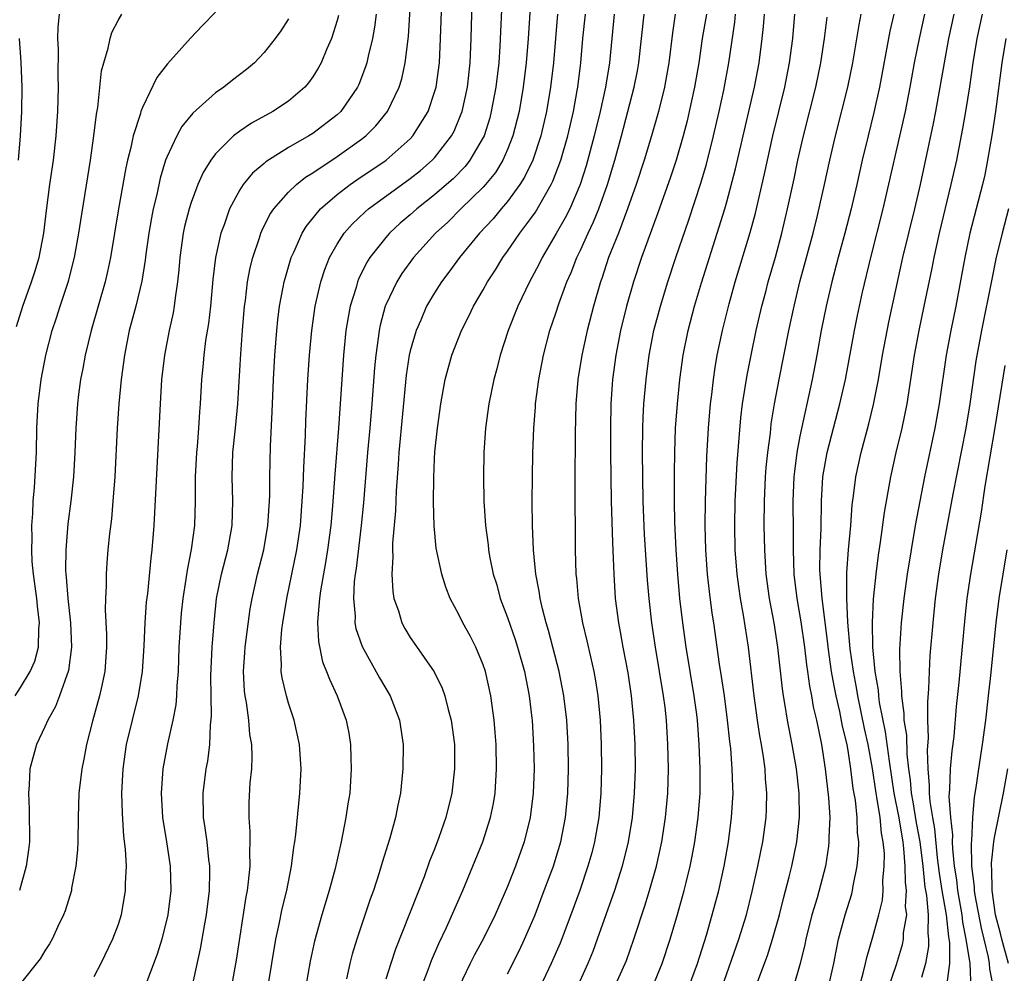
# Model space of a CAD drawing. Units: inches. Extents: x 2583000 to 2586000, y 1485000 to 1488000.
# Drawn here: x 2583205 to 2583286, y 1485264 to 1485343 of the extents above; entities that cross this region are included whole.
import ezdxf

# ---------------------------------------------------------------- set-up
doc = ezdxf.new("R2010")
doc.units = ezdxf.units.IN
doc.header["$MEASUREMENT"] = 0
doc.layers.add('LD25831485_2ft', color=212, linetype='Continuous')

msp = doc.modelspace()

# ---------------------------------------------------------------- linework, layer by layer
at = {"layer": 'LD25831485_2ft'}
for points, elevation in [([(2583225.313, 1485263), (2583225.959, 1485267), (2583226.232, 1485268.232), (2583226.487, 1485269.513), (2583226.855, 1485271), (2583227.257, 1485273), (2583227.442, 1485274.558), (2583227.524, 1485275), (2583227.612, 1485275.612), (2583227.839, 1485278.161), (2583227.942, 1485279), (2583228.039, 1485281), (2583227.892, 1485283), (2583227.455, 1485285), (2583227, 1485286.405), (2583226.832, 1485287), (2583226.47, 1485288.47), (2583226.402, 1485289), (2583226.428, 1485289.572), (2583226.34, 1485291), (2583226.461, 1485292.461), (2583226.535, 1485293), (2583226.873, 1485295), (2583227.694, 1485299), (2583227.978, 1485301), (2583228.135, 1485303), (2583228.205, 1485304.205), (2583228.252, 1485305.748), (2583228.387, 1485308.387), (2583228.419, 1485309.581), (2583228.596, 1485313), (2583228.725, 1485315), (2583228.905, 1485317), (2583229.199, 1485319), (2583229.663, 1485321), (2583229.987, 1485322.013), (2583230.377, 1485323), (2583231, 1485324.106), (2583231.576, 1485325), (2583232.242, 1485325.757), (2583233.268, 1485326.732), (2583233.579, 1485327), (2583237, 1485329.489), (2583237.837, 1485330.163), (2583238.816, 1485331), (2583239, 1485331.198), (2583240.388, 1485333), (2583240.599, 1485333.401), (2583241.195, 1485334.805), (2583241.258, 1485335), (2583241.7, 1485337), (2583241.927, 1485339), (2583242.017, 1485341), (2583242.182, 1485347)], 12012), ([(2583247.081, 1485346.919), (2583246.692, 1485341), (2583246.534, 1485339), (2583246.291, 1485337), (2583245.945, 1485335), (2583245.44, 1485333), (2583245, 1485331.876), (2583244.612, 1485331), (2583243.996, 1485330.004), (2583243.191, 1485329), (2583243, 1485328.783), (2583241.164, 1485327), (2583240.078, 1485325.922), (2583239.08, 1485325), (2583237.277, 1485323), (2583236.317, 1485321.683), (2583235.89, 1485321), (2583235, 1485319.115), (2583234.954, 1485319), (2583234.542, 1485317.458), (2583234.454, 1485317), (2583234.38, 1485316.38), (2583234.165, 1485315), (2583234.054, 1485313.946), (2583233.842, 1485311), (2583233.679, 1485309), (2583233.49, 1485307), (2583233.153, 1485302.847), (2583232.968, 1485301), (2583232.549, 1485297.451), (2583232.473, 1485297), (2583232.398, 1485296.398), (2583232.328, 1485295), (2583232.466, 1485293.534), (2583232.462, 1485293), (2583232.545, 1485292.545), (2583233.042, 1485291.042), (2583234.471, 1485288.471), (2583235.346, 1485287), (2583236.122, 1485285), (2583236.42, 1485283), (2583236.403, 1485281), (2583236.19, 1485279), (2583235.976, 1485278.024), (2583235.783, 1485277), (2583235.32, 1485275.32), (2583234.699, 1485273.301), (2583234.453, 1485272.453), (2583233.981, 1485271), (2583233.718, 1485270.283), (2583233, 1485268.165), (2583232.616, 1485267), (2583232.236, 1485265.765), (2583232.042, 1485265), (2583231.763, 1485263.763)], 12016), ([(2583222.332, 1485263), (2583222.72, 1485265.28), (2583223.519, 1485270.481), (2583223.627, 1485271), (2583223.729, 1485271.729), (2583223.848, 1485273), (2583223.819, 1485274.181), (2583223.859, 1485275), (2583223.859, 1485275.859), (2583223.762, 1485277), (2583223.771, 1485278.229), (2583223.859, 1485279.859), (2583223.977, 1485281), (2583224.018, 1485281.982), (2583223.978, 1485283), (2583223.837, 1485283.837), (2583223.738, 1485285), (2583223.539, 1485286.461), (2583223.433, 1485287), (2583223.387, 1485287.387), (2583223.312, 1485289), (2583223.428, 1485290.573), (2583223.444, 1485291), (2583223.859, 1485294.14), (2583224.016, 1485295), (2583224.466, 1485297), (2583224.971, 1485299), (2583225.314, 1485301), (2583225.45, 1485303), (2583225.469, 1485303.468), (2583225.473, 1485305), (2583225.523, 1485307.523), (2583225.664, 1485310.336), (2583225.777, 1485313), (2583225.888, 1485315), (2583226.032, 1485317), (2583226.118, 1485317.882), (2583226.259, 1485319), (2583226.574, 1485320.573), (2583226.644, 1485321), (2583226.715, 1485321.285), (2583227.23, 1485323), (2583227.438, 1485323.438), (2583228.118, 1485325), (2583228.446, 1485325.554), (2583229.633, 1485327), (2583231, 1485328.182), (2583232.061, 1485329), (2583232.613, 1485329.387), (2583235.015, 1485331), (2583237, 1485332.764), (2583237.22, 1485333), (2583238.461, 1485335), (2583239, 1485336.581), (2583239.12, 1485337), (2583239.395, 1485339), (2583239.5, 1485341), (2583239.555, 1485342.444), (2583239.666, 1485346.334)], 12010), ([(2583244.555, 1485344.556), (2583244.372, 1485340.373), (2583244.275, 1485339), (2583244.035, 1485337), (2583243.662, 1485335), (2583243.526, 1485334.474), (2583243.064, 1485333), (2583243, 1485332.868), (2583241.908, 1485331), (2583241.506, 1485330.494), (2583240.516, 1485329.484), (2583239.977, 1485329), (2583239, 1485328.149), (2583237.54, 1485327), (2583237, 1485326.513), (2583236.183, 1485325.817), (2583235.291, 1485325), (2583235, 1485324.666), (2583233.679, 1485323), (2583233.417, 1485322.583), (2583232.758, 1485321.242), (2583232.666, 1485321), (2583232.547, 1485320.547), (2583232.069, 1485319), (2583231.891, 1485318.109), (2583231.721, 1485317), (2583231.516, 1485315), (2583231.101, 1485309), (2583230.797, 1485305.203), (2583230.613, 1485302.613), (2583230.473, 1485301), (2583230.215, 1485299), (2583230.052, 1485297.948), (2583229.635, 1485295.635), (2583229.554, 1485295), (2583229.399, 1485293.399), (2583229.397, 1485293), (2583229.457, 1485291.457), (2583229.803, 1485289.803), (2583230.126, 1485289), (2583230.357, 1485288.357), (2583231.008, 1485287), (2583231.744, 1485285), (2583231.946, 1485283.946), (2583232.101, 1485283), (2583232.124, 1485281.876), (2583232.163, 1485281), (2583232.029, 1485279), (2583231.882, 1485278.118), (2583231.723, 1485277), (2583231.321, 1485275), (2583230.826, 1485272.826), (2583230.337, 1485271), (2583229.738, 1485269), (2583229.142, 1485266.858), (2583228.794, 1485265.206), (2583228.39, 1485263)], 12014), ([(2583204.551, 1485287), (2583205, 1485287.676), (2583205.781, 1485289), (2583206.163, 1485289.837), (2583206.465, 1485291), (2583206.494, 1485292.494), (2583206.558, 1485293), (2583206.376, 1485294.376), (2583206.325, 1485295), (2583206.055, 1485297), (2583205.952, 1485298.048), (2583205.91, 1485299), (2583205.944, 1485299.944), (2583205.912, 1485301), (2583205.991, 1485301.99), (2583206.027, 1485303), (2583206.125, 1485304.125), (2583206.296, 1485307), (2583206.338, 1485309), (2583206.427, 1485311), (2583206.673, 1485313), (2583207.061, 1485315), (2583207.592, 1485317), (2583207.95, 1485318.05), (2583208.245, 1485319), (2583208.932, 1485321.068), (2583209.434, 1485323), (2583209.788, 1485325), (2583209.938, 1485326.062), (2583210.735, 1485331), (2583211.011, 1485333), (2583211.218, 1485334.782), (2583211.331, 1485335.331), (2583211.654, 1485338.346), (2583211.833, 1485339), (2583212.201, 1485340.201), (2583212.347, 1485341), (2583212.501, 1485341.499), (2583213, 1485342.468), (2583213.317, 1485343)], 11998), ([(2583204.66, 1485317.339), (2583205.177, 1485319), (2583205.905, 1485321), (2583206.179, 1485321.821), (2583206.526, 1485323), (2583206.912, 1485325), (2583207.13, 1485326.87), (2583207.41, 1485329), (2583207.693, 1485331), (2583207.916, 1485333), (2583208.053, 1485335), (2583208.113, 1485337), (2583208.086, 1485337.914), (2583208.108, 1485340.108), (2583208.064, 1485341), (2583208.076, 1485341.924), (2583208.194, 1485343)], 11996), ([(2583221, 1485343.156), (2583219.926, 1485342.074), (2583218.962, 1485341.038), (2583217.068, 1485338.932), (2583216.194, 1485337.806), (2583215, 1485335.344), (2583214.874, 1485335), (2583214.837, 1485334.837), (2583214.251, 1485333), (2583214.056, 1485332.056), (2583213.775, 1485331), (2583213.635, 1485330.365), (2583213.051, 1485327), (2583212.387, 1485323), (2583212.144, 1485321.856), (2583211.942, 1485321), (2583210.781, 1485317), (2583210.304, 1485315), (2583210.107, 1485313.893), (2583209.926, 1485313), (2583209.756, 1485311.756), (2583209.66, 1485311), (2583209.53, 1485309), (2583209.461, 1485307), (2583209.343, 1485305), (2583209.124, 1485303), (2583208.883, 1485301.117), (2583208.703, 1485299), (2583208.685, 1485297.314), (2583208.701, 1485297), (2583208.74, 1485296.74), (2583208.867, 1485295), (2583209.095, 1485293), (2583209.177, 1485291), (2583208.921, 1485289.079), (2583208.194, 1485287), (2583207.872, 1485286.127), (2583207.235, 1485285), (2583207, 1485284.45), (2583206.314, 1485283), (2583205.764, 1485281), (2583205.696, 1485279.696), (2583205.633, 1485279), (2583205.7, 1485277.7), (2583205.725, 1485275), (2583205.65, 1485274.349), (2583205.463, 1485273), (2583204.899, 1485271)], 12000), ([(2583231.108, 1485342.892), (2583231, 1485342.493), (2583230.535, 1485341), (2583230.149, 1485340.149), (2583229.673, 1485339), (2583229.442, 1485338.558), (2583229, 1485337.853), (2583228.646, 1485337.354), (2583228.339, 1485337), (2583227, 1485335.859), (2583225.712, 1485335), (2583223.957, 1485334.043), (2583223, 1485333.395), (2583222.49, 1485333), (2583221, 1485331.529), (2583220.612, 1485331), (2583219.998, 1485330.002), (2583219.566, 1485329), (2583219, 1485327.516), (2583218.832, 1485327), (2583218.457, 1485325.543), (2583218.343, 1485325), (2583218.074, 1485323), (2583217.996, 1485322.004), (2583217.897, 1485321), (2583217.694, 1485319.695), (2583217.616, 1485319), (2583217.526, 1485318.474), (2583217.195, 1485317), (2583216.805, 1485315), (2583216.577, 1485313), (2583216.45, 1485311), (2583215.943, 1485301), (2583215.779, 1485299), (2583215.686, 1485298.314), (2583215.409, 1485295.409), (2583215.317, 1485294.683), (2583215.191, 1485293), (2583215.109, 1485291.109), (2583214.989, 1485289), (2583214.665, 1485287), (2583214.153, 1485285), (2583213.672, 1485283), (2583213.388, 1485281), (2583213.296, 1485279), (2583213.339, 1485277.339), (2583213.458, 1485275.458), (2583213.595, 1485274.405), (2583213.657, 1485273), (2583213.594, 1485271.594), (2583213.595, 1485271), (2583213.245, 1485269), (2583213, 1485268.222), (2583212.555, 1485267), (2583211.6, 1485265), (2583211, 1485263.91)], 12004), ([(2583234.193, 1485343), (2583234.068, 1485341.932), (2583233.903, 1485341), (2583233.548, 1485339.548), (2583233.442, 1485339), (2583233.339, 1485338.661), (2583232.776, 1485337.224), (2583232.67, 1485337), (2583231.292, 1485335), (2583231, 1485334.727), (2583229, 1485333.198), (2583228.68, 1485333), (2583227, 1485332.035), (2583225.141, 1485330.859), (2583225, 1485330.727), (2583224.055, 1485329.944), (2583223.289, 1485329), (2583223, 1485328.557), (2583222.158, 1485327), (2583221.707, 1485325.707), (2583221.433, 1485325), (2583220.998, 1485323), (2583220.787, 1485321.213), (2583220.583, 1485319), (2583220.424, 1485317.576), (2583220.196, 1485316.196), (2583220.054, 1485315), (2583219.973, 1485314.027), (2583219.868, 1485313), (2583219.75, 1485311), (2583219.681, 1485310.319), (2583219.603, 1485309), (2583219.492, 1485307.492), (2583219.436, 1485307), (2583219.346, 1485305), (2583219.332, 1485303.332), (2583219.345, 1485303), (2583219.275, 1485301), (2583219.008, 1485299.008), (2583218.671, 1485297.329), (2583218.579, 1485296.579), (2583218.323, 1485295), (2583218.198, 1485293.802), (2583218.117, 1485293), (2583217.998, 1485291), (2583217.93, 1485289), (2583217.826, 1485287.826), (2583217.798, 1485287), (2583217.737, 1485286.263), (2583217.492, 1485285), (2583217.058, 1485283.058), (2583216.687, 1485281), (2583216.547, 1485279), (2583216.661, 1485277), (2583216.979, 1485275), (2583217.277, 1485273), (2583217.33, 1485271), (2583217.091, 1485269), (2583216.59, 1485267), (2583216.216, 1485265.785), (2583215.12, 1485262.879)], 12006), ([(2583219.056, 1485262.944), (2583219.787, 1485266.213), (2583220.105, 1485268.105), (2583220.271, 1485269), (2583220.503, 1485271), (2583220.543, 1485272.543), (2583220.534, 1485273), (2583220.458, 1485273.542), (2583220.319, 1485275), (2583220.169, 1485276.169), (2583220.03, 1485277), (2583219.982, 1485279), (2583220.241, 1485281), (2583220.365, 1485281.636), (2583220.542, 1485283), (2583220.598, 1485284.598), (2583220.681, 1485285.319), (2583220.638, 1485287), (2583220.63, 1485288.63), (2583220.732, 1485291), (2583220.884, 1485293), (2583221.101, 1485295), (2583221.497, 1485297), (2583222.012, 1485299), (2583222.379, 1485301), (2583222.439, 1485303), (2583222.363, 1485305), (2583222.433, 1485307), (2583222.653, 1485309), (2583222.847, 1485311), (2583223.087, 1485315.087), (2583223.225, 1485317), (2583223.394, 1485319), (2583223.465, 1485319.465), (2583223.642, 1485321), (2583223.851, 1485322.149), (2583224.071, 1485323), (2583224.619, 1485324.619), (2583224.732, 1485325), (2583224.808, 1485325.192), (2583225.471, 1485326.529), (2583225.787, 1485327), (2583227, 1485328.377), (2583227.652, 1485329), (2583228.402, 1485329.598), (2583229, 1485329.965), (2583231, 1485331.299), (2583233, 1485332.718), (2583233.359, 1485333), (2583234.179, 1485333.821), (2583235.146, 1485335), (2583236.094, 1485337), (2583236.302, 1485337.698), (2583236.582, 1485339), (2583236.846, 1485341.153), (2583237, 1485343.452)], 12008), ([(2583249.101, 1485343), (2583248.756, 1485339), (2583248.531, 1485337), (2583248.198, 1485335), (2583247.722, 1485333), (2583247.059, 1485331), (2583246.397, 1485329.604), (2583246.011, 1485329), (2583245, 1485327.622), (2583244.459, 1485327), (2583243.801, 1485326.198), (2583242.687, 1485325), (2583241.049, 1485323), (2583240.184, 1485321.816), (2583239.558, 1485321), (2583239, 1485320.108), (2583238.343, 1485319), (2583237.861, 1485317.861), (2583237.475, 1485317), (2583237, 1485315.334), (2583236.923, 1485315), (2583236.66, 1485313.34), (2583236.06, 1485307), (2583236.004, 1485305.996), (2583235.853, 1485303.853), (2583235.801, 1485302.199), (2583235.554, 1485299.554), (2583235.548, 1485299), (2583235.577, 1485298.423), (2583235.484, 1485297), (2583235.563, 1485295.563), (2583235.666, 1485295), (2583236.03, 1485293.97), (2583236.306, 1485293), (2583236.544, 1485292.544), (2583237, 1485291.789), (2583237.316, 1485291.316), (2583238.961, 1485288.961), (2583239.623, 1485287.623), (2583239.841, 1485287), (2583240.114, 1485285.887), (2583240.367, 1485285), (2583240.624, 1485283), (2583240.649, 1485281), (2583240.429, 1485279), (2583239.928, 1485277), (2583239.363, 1485275.363), (2583239, 1485274.41), (2583238.594, 1485273.406), (2583238.135, 1485272.135), (2583235.801, 1485266.2), (2583235.4, 1485265), (2583235, 1485263.733)], 12018), ([(2583237.912, 1485263), (2583238.479, 1485264.478), (2583238.752, 1485265.248), (2583239.346, 1485266.654), (2583239.975, 1485267.974), (2583241.317, 1485271), (2583242.957, 1485275), (2583243.605, 1485277), (2583243.84, 1485278.16), (2583243.977, 1485279), (2583244.096, 1485281), (2583244.056, 1485283), (2583243.988, 1485283.988), (2583243.897, 1485285), (2583243.621, 1485287), (2583243.179, 1485289), (2583243, 1485289.534), (2583242.389, 1485291), (2583241.919, 1485291.919), (2583241.331, 1485293), (2583241, 1485293.695), (2583240.292, 1485295), (2583239.926, 1485295.926), (2583239.584, 1485297), (2583239.136, 1485299.136), (2583238.955, 1485300.955), (2583238.907, 1485302.907), (2583238.929, 1485304.929), (2583239, 1485306.464), (2583239.032, 1485307.032), (2583239.241, 1485309), (2583239.508, 1485311), (2583239.87, 1485313), (2583240.426, 1485315), (2583241.202, 1485317), (2583241.807, 1485318.193), (2583242.187, 1485319), (2583243, 1485320.366), (2583243.35, 1485321), (2583244.004, 1485321.996), (2583244.614, 1485323), (2583245, 1485323.521), (2583246.003, 1485325), (2583247, 1485326.321), (2583247.279, 1485326.721), (2583247.993, 1485327.993), (2583248.589, 1485329), (2583248.725, 1485329.275), (2583249.361, 1485331), (2583249.938, 1485333), (2583250.409, 1485335), (2583250.717, 1485336.718), (2583250.764, 1485337), (2583251.01, 1485339), (2583251.189, 1485341), (2583251.396, 1485343)], 12020), ([(2583253.753, 1485343), (2583253.367, 1485339), (2583253.034, 1485337), (2583252.604, 1485335), (2583252.115, 1485333), (2583251.446, 1485330.554), (2583250.96, 1485329), (2583250.1, 1485327), (2583249.737, 1485326.263), (2583249, 1485324.97), (2583247.841, 1485323), (2583247.569, 1485322.431), (2583246.806, 1485321), (2583245.842, 1485319), (2583245.045, 1485317), (2583244.392, 1485315), (2583244.123, 1485313.877), (2583243.88, 1485313), (2583243.466, 1485311), (2583243.183, 1485309), (2583243.047, 1485307), (2583243.022, 1485305), (2583243.059, 1485303), (2583243.181, 1485301), (2583243.395, 1485299.395), (2583243.43, 1485299), (2583243.52, 1485298.48), (2583243.827, 1485297), (2583244.106, 1485296.106), (2583244.402, 1485295), (2583245, 1485293.424), (2583245.625, 1485291.625), (2583245.82, 1485291), (2583246.377, 1485289), (2583246.77, 1485287), (2583247, 1485285.174), (2583247.021, 1485285), (2583247.14, 1485282.86), (2583247.169, 1485281), (2583247.106, 1485279), (2583246.864, 1485277), (2583246.354, 1485275), (2583245.641, 1485273), (2583245, 1485271.349), (2583243.977, 1485269), (2583242.987, 1485267), (2583242.29, 1485265.71), (2583241.933, 1485265), (2583240.972, 1485263)], 12022), ([(2583245, 1485264.165), (2583245.95, 1485266.05), (2583246.399, 1485267), (2583247, 1485268.376), (2583247.25, 1485269), (2583248.015, 1485271), (2583248.758, 1485273), (2583249, 1485273.758), (2583249.368, 1485275), (2583249.762, 1485277), (2583249.959, 1485279), (2583250.01, 1485281), (2583249.974, 1485283), (2583249.858, 1485285), (2583249.616, 1485287), (2583249.23, 1485289), (2583248.359, 1485292.359), (2583248.159, 1485293), (2583247.854, 1485294.146), (2583247.661, 1485295), (2583247.586, 1485295.586), (2583247.311, 1485297), (2583247.118, 1485299), (2583247.042, 1485301), (2583247.024, 1485302.976), (2583247.035, 1485305), (2583247.071, 1485306.93), (2583247.151, 1485309), (2583247.292, 1485310.708), (2583247.304, 1485311), (2583247.556, 1485313), (2583247.939, 1485315), (2583248.478, 1485317), (2583249, 1485318.53), (2583249.217, 1485319.217), (2583249.865, 1485321), (2583250.218, 1485321.782), (2583250.695, 1485323), (2583251, 1485323.614), (2583251.618, 1485325), (2583252.068, 1485325.932), (2583252.499, 1485327), (2583253.205, 1485329), (2583253.808, 1485331), (2583254.368, 1485333), (2583255.407, 1485337), (2583255.664, 1485338.336), (2583255.786, 1485339), (2583256.209, 1485343)], 12024), ([(2583258.775, 1485343), (2583258.538, 1485341.462), (2583258.234, 1485339), (2583258.053, 1485337.947), (2583257.875, 1485337), (2583257.388, 1485335), (2583256.832, 1485333), (2583256.221, 1485331), (2583255.558, 1485329), (2583254.859, 1485327), (2583254.1, 1485325), (2583253.479, 1485323.479), (2583253.298, 1485323), (2583252.728, 1485321.272), (2583252.624, 1485321), (2583252.05, 1485319), (2583251.524, 1485317), (2583251.083, 1485315), (2583250.755, 1485313), (2583250.595, 1485311), (2583250.539, 1485308.539), (2583250.508, 1485304.508), (2583250.536, 1485299), (2583250.605, 1485297), (2583250.652, 1485296.652), (2583250.793, 1485295), (2583251.148, 1485293), (2583251.513, 1485291.513), (2583251.795, 1485290.205), (2583252.078, 1485289), (2583252.22, 1485288.22), (2583252.406, 1485287), (2583252.589, 1485285), (2583252.684, 1485283), (2583252.721, 1485281), (2583252.666, 1485279), (2583252.482, 1485277), (2583252.135, 1485275), (2583251.905, 1485274.095), (2583251.599, 1485273), (2583250.919, 1485271), (2583250.185, 1485269), (2583249.308, 1485266.692), (2583248.585, 1485265), (2583247.438, 1485262.562)], 12026), ([(2583261.331, 1485343), (2583260.993, 1485341.007), (2583260.699, 1485339), (2583260.352, 1485337), (2583259.925, 1485335), (2583259.749, 1485334.251), (2583259.433, 1485333), (2583258.85, 1485331), (2583258.383, 1485329.617), (2583257.334, 1485326.667), (2583255.985, 1485323), (2583255.33, 1485321), (2583254.774, 1485319), (2583254.278, 1485317), (2583253.884, 1485315), (2583253.626, 1485313), (2583253.488, 1485311), (2583253.441, 1485309), (2583253.443, 1485307), (2583253.512, 1485303), (2583253.607, 1485299.607), (2583253.678, 1485298.322), (2583253.713, 1485297), (2583253.841, 1485295), (2583254.099, 1485293), (2583254.255, 1485292.255), (2583254.475, 1485291), (2583254.882, 1485288.882), (2583255.16, 1485287), (2583255.343, 1485285), (2583255.44, 1485283), (2583255.47, 1485281), (2583255.404, 1485279), (2583255.221, 1485277), (2583254.901, 1485275), (2583254.41, 1485273), (2583253.773, 1485271), (2583252.364, 1485267), (2583251.992, 1485266.008), (2583251.579, 1485265), (2583250.682, 1485263)], 12028), ([(2583253.759, 1485263), (2583254.657, 1485265), (2583254.753, 1485265.247), (2583255.376, 1485267), (2583256.262, 1485269.738), (2583256.647, 1485271), (2583257.227, 1485273), (2583257.673, 1485275), (2583257.977, 1485277), (2583258.152, 1485279), (2583258.203, 1485281), (2583258.168, 1485283), (2583258.051, 1485285), (2583257.933, 1485286.067), (2583257.811, 1485287), (2583257.136, 1485291), (2583256.836, 1485293), (2583256.618, 1485295), (2583256.498, 1485296.498), (2583256.255, 1485300.255), (2583256.143, 1485303), (2583256.086, 1485307), (2583256.095, 1485309), (2583256.128, 1485309.872), (2583256.196, 1485311), (2583256.373, 1485313), (2583256.63, 1485315), (2583257.022, 1485317), (2583257.55, 1485319), (2583258.149, 1485321), (2583258.81, 1485323), (2583259.883, 1485326.117), (2583260.876, 1485329.125), (2583261.33, 1485330.67), (2583261.915, 1485333), (2583262.376, 1485335), (2583262.754, 1485336.754), (2583263.171, 1485339), (2583263.665, 1485342.336), (2583263.73, 1485343)], 12030), ([(2583256.872, 1485263), (2583257.697, 1485265), (2583258.351, 1485267), (2583258.954, 1485269.046), (2583259.506, 1485271), (2583259.658, 1485271.658), (2583260, 1485273), (2583260.173, 1485273.827), (2583260.382, 1485275), (2583260.663, 1485277), (2583260.811, 1485279), (2583260.818, 1485281), (2583260.748, 1485283), (2583260.604, 1485285), (2583260.547, 1485285.453), (2583260.337, 1485287), (2583259.664, 1485291), (2583259.381, 1485293), (2583259.158, 1485295), (2583258.986, 1485296.986), (2583258.845, 1485299), (2583258.744, 1485301.256), (2583258.718, 1485303), (2583258.721, 1485305.279), (2583258.738, 1485307), (2583258.799, 1485309), (2583258.948, 1485311), (2583259.15, 1485313), (2583259.425, 1485315), (2583259.835, 1485317), (2583260.36, 1485319), (2583260.936, 1485320.936), (2583262.214, 1485325), (2583262.831, 1485327), (2583263, 1485327.594), (2583263.714, 1485330.286), (2583264.824, 1485335), (2583265.285, 1485337), (2583265.665, 1485339), (2583265.917, 1485341), (2583266.019, 1485341.982), (2583266.094, 1485343)], 12032), ([(2583259.847, 1485263), (2583260.584, 1485265), (2583261.331, 1485267.331), (2583261.816, 1485269), (2583262.343, 1485271), (2583262.779, 1485273), (2583263.133, 1485275), (2583263.403, 1485277), (2583263.515, 1485279), (2583263.487, 1485279.487), (2583263.45, 1485281), (2583263.324, 1485282.676), (2583263.246, 1485283.246), (2583263.07, 1485285), (2583262.803, 1485287), (2583262.576, 1485288.576), (2583262.409, 1485289.591), (2583261.93, 1485293), (2583261.803, 1485293.803), (2583261.574, 1485295.574), (2583261.426, 1485297), (2583261.284, 1485299), (2583261.23, 1485301), (2583261.244, 1485303), (2583261.352, 1485306.648), (2583261.49, 1485309), (2583261.665, 1485311), (2583261.765, 1485311.765), (2583261.899, 1485313), (2583262.039, 1485313.961), (2583262.22, 1485315), (2583262.643, 1485317), (2583263.196, 1485319.196), (2583263.705, 1485321), (2583264.927, 1485325.072), (2583265.35, 1485326.65), (2583266.111, 1485329.89), (2583266.799, 1485333), (2583267.765, 1485337), (2583268.165, 1485339), (2583268.426, 1485341), (2583268.606, 1485343)], 12034), ([(2583262.596, 1485263), (2583263.988, 1485267), (2583264.609, 1485269), (2583265.087, 1485270.913), (2583265.549, 1485273), (2583265.787, 1485274.213), (2583265.962, 1485275), (2583266.244, 1485277), (2583266.276, 1485277.724), (2583266.303, 1485279), (2583266.19, 1485280.19), (2583266.145, 1485281), (2583266.016, 1485281.984), (2583265.843, 1485283), (2583265.705, 1485283.705), (2583265.515, 1485285), (2583265.248, 1485287), (2583264.778, 1485291), (2583264.378, 1485293.622), (2583264.128, 1485295), (2583263.983, 1485295.983), (2583263.851, 1485297), (2583263.701, 1485299), (2583263.657, 1485301), (2583263.686, 1485303), (2583263.845, 1485306.155), (2583264.161, 1485309.839), (2583264.306, 1485311), (2583264.669, 1485313.331), (2583265.003, 1485314.997), (2583265.427, 1485317), (2583265.887, 1485319), (2583266.2, 1485320.2), (2583266.412, 1485321), (2583267, 1485323.035), (2583267.524, 1485325), (2583267.999, 1485327), (2583268.535, 1485329.465), (2583268.847, 1485331), (2583269.292, 1485333), (2583270.311, 1485337), (2583270.73, 1485339), (2583271.027, 1485341), (2583271.256, 1485342.744)], 12036), ([(2583265.56, 1485263.56), (2583266.335, 1485265.665), (2583266.76, 1485267), (2583267.328, 1485269), (2583267.652, 1485270.348), (2583268.121, 1485272.121), (2583268.335, 1485273), (2583268.757, 1485275), (2583268.973, 1485277.027), (2583268.94, 1485279), (2583268.719, 1485281), (2583268.373, 1485283), (2583267.977, 1485285), (2583267.797, 1485286.203), (2583267.652, 1485287), (2583267.568, 1485287.567), (2583267.197, 1485291), (2583266.891, 1485293), (2583266.513, 1485295), (2583266.233, 1485297), (2583266.115, 1485299), (2583266.084, 1485301), (2583266.096, 1485303), (2583266.191, 1485305), (2583266.247, 1485305.753), (2583266.372, 1485307), (2583266.581, 1485308.581), (2583266.662, 1485309.338), (2583266.934, 1485311), (2583267.31, 1485313), (2583268.112, 1485317), (2583268.529, 1485319), (2583269.015, 1485321), (2583270.086, 1485325), (2583270.449, 1485326.449), (2583271.031, 1485329), (2583271.458, 1485331), (2583271.923, 1485333), (2583272.958, 1485337), (2583273.355, 1485339), (2583273.867, 1485342.132), (2583274.047, 1485343)], 12038), ([(2583276.729, 1485343), (2583276.408, 1485341.592), (2583275.551, 1485337), (2583275.087, 1485334.913), (2583274.608, 1485333), (2583274.135, 1485331), (2583273.692, 1485329), (2583273.225, 1485327), (2583272.707, 1485325), (2583272.161, 1485323), (2583271.638, 1485321), (2583271.164, 1485319), (2583270.765, 1485317), (2583270.399, 1485315), (2583270.009, 1485313), (2583269, 1485308.323), (2583268.756, 1485307), (2583268.557, 1485305.443), (2583268.516, 1485305), (2583268.437, 1485303), (2583268.455, 1485300.455), (2583268.447, 1485299), (2583268.507, 1485297), (2583268.749, 1485295), (2583269.082, 1485293.082), (2583269.374, 1485291), (2583269.546, 1485289.546), (2583269.635, 1485289), (2583269.792, 1485287.792), (2583269.956, 1485287), (2583270.105, 1485286.105), (2583270.367, 1485285), (2583270.781, 1485283), (2583271.091, 1485281), (2583271.37, 1485278.63), (2583271.464, 1485277), (2583271.389, 1485275.389), (2583271.397, 1485275), (2583271.361, 1485274.639), (2583271.1, 1485273), (2583270.417, 1485270.417), (2583269.992, 1485269), (2583269.498, 1485267), (2583269.423, 1485266.577), (2583269.044, 1485265), (2583268.448, 1485263)], 12040), ([(2583271.452, 1485263.452), (2583271.799, 1485265), (2583271.98, 1485266.02), (2583272.187, 1485267), (2583272.723, 1485269), (2583273.268, 1485270.732), (2583273.336, 1485271), (2583273.389, 1485271.389), (2583273.722, 1485273), (2583273.834, 1485274.166), (2583273.839, 1485275), (2583273.741, 1485275.741), (2583273.72, 1485277), (2583273.57, 1485278.43), (2583273.394, 1485279.394), (2583273.196, 1485281), (2583273, 1485282.311), (2583272.88, 1485283), (2583272.517, 1485284.517), (2583272.29, 1485285.71), (2583271.981, 1485287), (2583271.813, 1485287.812), (2583271.61, 1485289), (2583271.321, 1485291), (2583271.297, 1485291.296), (2583270.826, 1485295), (2583270.664, 1485297), (2583270.657, 1485297.343), (2583270.682, 1485299), (2583270.758, 1485300.759), (2583270.791, 1485303), (2583270.9, 1485305), (2583271.247, 1485307), (2583272.297, 1485311), (2583272.743, 1485313), (2583273.484, 1485317), (2583273.741, 1485318.258), (2583274.161, 1485320.161), (2583274.841, 1485323), (2583275.862, 1485327), (2583277.677, 1485335), (2583278.073, 1485337), (2583278.432, 1485339), (2583278.825, 1485341), (2583279.277, 1485343)], 12042), ([(2583273.877, 1485263), (2583274.212, 1485264.212), (2583274.398, 1485265), (2583274.498, 1485265.502), (2583275, 1485267.193), (2583275.499, 1485269), (2583275.782, 1485270.218), (2583275.842, 1485271), (2583275.829, 1485271.829), (2583275.944, 1485273), (2583275.95, 1485274.05), (2583275.859, 1485275), (2583275.71, 1485275.71), (2583275.592, 1485277), (2583275.333, 1485278.667), (2583275.265, 1485279), (2583274.966, 1485281.034), (2583274.612, 1485283), (2583274.318, 1485284.319), (2583273.768, 1485287), (2583273.671, 1485287.671), (2583273.41, 1485289), (2583273.143, 1485290.857), (2583272.947, 1485293.053), (2583272.861, 1485295), (2583272.86, 1485297.14), (2583272.988, 1485299), (2583273.183, 1485301), (2583273.315, 1485302.686), (2583273.421, 1485303.421), (2583273.603, 1485305), (2583274.031, 1485307), (2583274.666, 1485309.334), (2583275.062, 1485310.938), (2583275.458, 1485313), (2583275.791, 1485315), (2583276.312, 1485317.688), (2583277.471, 1485323), (2583278.443, 1485327), (2583278.908, 1485329), (2583279.989, 1485334.011), (2583280.181, 1485335), (2583280.881, 1485339), (2583281.251, 1485341), (2583281.689, 1485343)], 12044), ([(2583276.293, 1485263), (2583276.938, 1485264.938), (2583277.423, 1485266.577), (2583277.509, 1485267), (2583277.528, 1485267.528), (2583277.78, 1485269), (2583277.696, 1485269.697), (2583277.77, 1485271), (2583277.679, 1485271.679), (2583277.665, 1485273), (2583277.551, 1485274.449), (2583277.481, 1485275), (2583277.128, 1485277.128), (2583276.753, 1485279), (2583276.361, 1485281.639), (2583276.045, 1485284.045), (2583275.553, 1485286.447), (2583275.487, 1485287), (2583275.46, 1485287.46), (2583275.196, 1485289), (2583275.003, 1485290.997), (2583274.964, 1485293.036), (2583275.056, 1485294.944), (2583275.261, 1485297), (2583275.457, 1485298.543), (2583275.629, 1485299.629), (2583275.952, 1485302.048), (2583276.476, 1485305), (2583276.924, 1485307), (2583277.398, 1485309), (2583277.812, 1485311), (2583278.412, 1485315), (2583278.794, 1485317), (2583279.227, 1485319), (2583279.866, 1485322.134), (2583280.026, 1485323), (2583280.467, 1485325), (2583281.445, 1485329), (2583281.887, 1485331), (2583282.398, 1485333.602), (2583282.637, 1485335), (2583282.957, 1485337.044), (2583283.242, 1485339), (2583283.578, 1485341), (2583284.002, 1485343)], 12046), ([(2583227, 1485342.623), (2583226.371, 1485341.629), (2583225.919, 1485341), (2583225, 1485339.843), (2583224.197, 1485339), (2583223.545, 1485338.455), (2583222.414, 1485337.586), (2583221.689, 1485337), (2583221, 1485336.526), (2583219.135, 1485334.865), (2583218.237, 1485333.763), (2583217.82, 1485333), (2583217, 1485331.241), (2583216.91, 1485331), (2583216.465, 1485329.535), (2583216.184, 1485328.184), (2583215.892, 1485327), (2583215.741, 1485326.259), (2583215.522, 1485325), (2583215.278, 1485323.278), (2583215.222, 1485322.778), (2583214.942, 1485321.058), (2583214.449, 1485319), (2583213.925, 1485317), (2583213.53, 1485315), (2583213.261, 1485313), (2583213.059, 1485311), (2583212.925, 1485309), (2583212.733, 1485305), (2583212.586, 1485303), (2583212.456, 1485301.544), (2583212.302, 1485300.302), (2583212.174, 1485299), (2583212.079, 1485297.921), (2583212.02, 1485297), (2583212.025, 1485296.025), (2583211.964, 1485295), (2583211.946, 1485294.054), (2583212.05, 1485292.05), (2583212.051, 1485291), (2583211.908, 1485289), (2583211.601, 1485287.601), (2583211.485, 1485287), (2583210.909, 1485284.909), (2583210.41, 1485283), (2583210.195, 1485281.805), (2583210.015, 1485281), (2583209.79, 1485279), (2583209.722, 1485277), (2583209.686, 1485275), (2583209.66, 1485274.34), (2583209.535, 1485273), (2583209.189, 1485271.189), (2583209.165, 1485271), (2583208.66, 1485269.34), (2583208.523, 1485269), (2583208.052, 1485268.052), (2583207.576, 1485267), (2583207.379, 1485266.62), (2583207, 1485266.049), (2583206.614, 1485265.387), (2583205, 1485263.363)], 12002), ([(2583204.813, 1485331), (2583204.995, 1485332.995), (2583205.097, 1485335), (2583205.121, 1485337), (2583205.046, 1485339.046), (2583204.918, 1485341)], 11994), ([(2583285.922, 1485341), (2583285.605, 1485339), (2583285.064, 1485335), (2583284.796, 1485333.204), (2583284.426, 1485331), (2583284.192, 1485329.808), (2583284.011, 1485329), (2583282.977, 1485325), (2583282.552, 1485323), (2583281.808, 1485319), (2583281.399, 1485317), (2583281.032, 1485315), (2583280.459, 1485311), (2583280.233, 1485309.767), (2583280.089, 1485309), (2583279.241, 1485305), (2583278.849, 1485303), (2583278.48, 1485301), (2583278.137, 1485299), (2583277.817, 1485297), (2583277.538, 1485295), (2583277.325, 1485293), (2583277.202, 1485290.798), (2583277.225, 1485289), (2583277.354, 1485287.354), (2583277.346, 1485287), (2583277.549, 1485285.549), (2583277.551, 1485285), (2583277.756, 1485283.756), (2583277.795, 1485282.206), (2583277.943, 1485281), (2583278.078, 1485280.077), (2583278.153, 1485279), (2583278.289, 1485278.289), (2583278.566, 1485276.566), (2583278.855, 1485275), (2583279.103, 1485273), (2583279.284, 1485271.284), (2583279.4, 1485270.6), (2583279.546, 1485269), (2583279.511, 1485267.511), (2583279.579, 1485267), (2583279.582, 1485266.418), (2583279.323, 1485265), (2583279, 1485263.855)], 12048), ([(2583286.136, 1485327), (2583285.62, 1485325), (2583285.106, 1485322.894), (2583284.761, 1485321.239), (2583283.919, 1485317), (2583283.471, 1485314.529), (2583282.97, 1485311), (2583282.629, 1485309), (2583281.578, 1485303.578), (2583280.733, 1485299), (2583280.398, 1485297), (2583280.124, 1485295), (2583279.92, 1485293), (2583279.693, 1485290.307), (2583279.624, 1485289), (2583279.585, 1485287.584), (2583279.496, 1485286.504), (2583279.502, 1485285), (2583279.542, 1485283.542), (2583279.465, 1485282.534), (2583279.513, 1485281), (2583279.637, 1485279.637), (2583279.625, 1485279), (2583279.67, 1485278.33), (2583279.896, 1485277), (2583280.073, 1485276.074), (2583280.297, 1485273.702), (2583280.44, 1485272.44), (2583280.662, 1485271), (2583281.023, 1485269), (2583281.206, 1485267.206), (2583281.296, 1485266.704), (2583281.305, 1485265), (2583281.036, 1485262.964)], 12050), ([(2583283.078, 1485262.922), (2583283.001, 1485265), (2583282.68, 1485267), (2583282.394, 1485268.394), (2583282.332, 1485269), (2583281.976, 1485271), (2583281.886, 1485271.886), (2583281.709, 1485273), (2583281.562, 1485274.439), (2583281.554, 1485275), (2583281.574, 1485275.575), (2583281.401, 1485277), (2583281.276, 1485278.724), (2583281.334, 1485279.334), (2583281.379, 1485281), (2583281.51, 1485282.49), (2583281.667, 1485283.667), (2583281.882, 1485286.118), (2583282.103, 1485288.103), (2583282.587, 1485293.413), (2583282.757, 1485295), (2583283.051, 1485297), (2583283.914, 1485302.086), (2583284.215, 1485304.215), (2583285.037, 1485309.037), (2583285.862, 1485314.138)], 12052), ([(2583285.994, 1485299), (2583285.358, 1485295), (2583285.101, 1485293), (2583284.669, 1485288.669), (2583284.487, 1485287), (2583284.246, 1485285), (2583283.972, 1485283), (2583283.667, 1485281), (2583283.463, 1485279.463), (2583283.322, 1485278.678), (2583283.19, 1485277), (2583283.097, 1485275.097), (2583283.073, 1485274.927), (2583283.099, 1485273), (2583283.316, 1485271.316), (2583283.32, 1485271), (2583283.373, 1485270.628), (2583283.901, 1485267.901), (2583284.108, 1485267), (2583284.476, 1485265.524), (2583284.568, 1485265), (2583284.583, 1485264.582), (2583284.877, 1485263)], 12054), ([(2583286.138, 1485265), (2583285.589, 1485267), (2583285.487, 1485267.487), (2583285.087, 1485269), (2583284.796, 1485271), (2583284.776, 1485272.776), (2583284.747, 1485273), (2583284.743, 1485273.257), (2583284.942, 1485275), (2583285, 1485275.358), (2583285.746, 1485279), (2583286.102, 1485281)], 12056)]:
    msp.add_lwpolyline(points, dxfattribs=dict(at, elevation=elevation))

doc.saveas('drawing.dxf')
